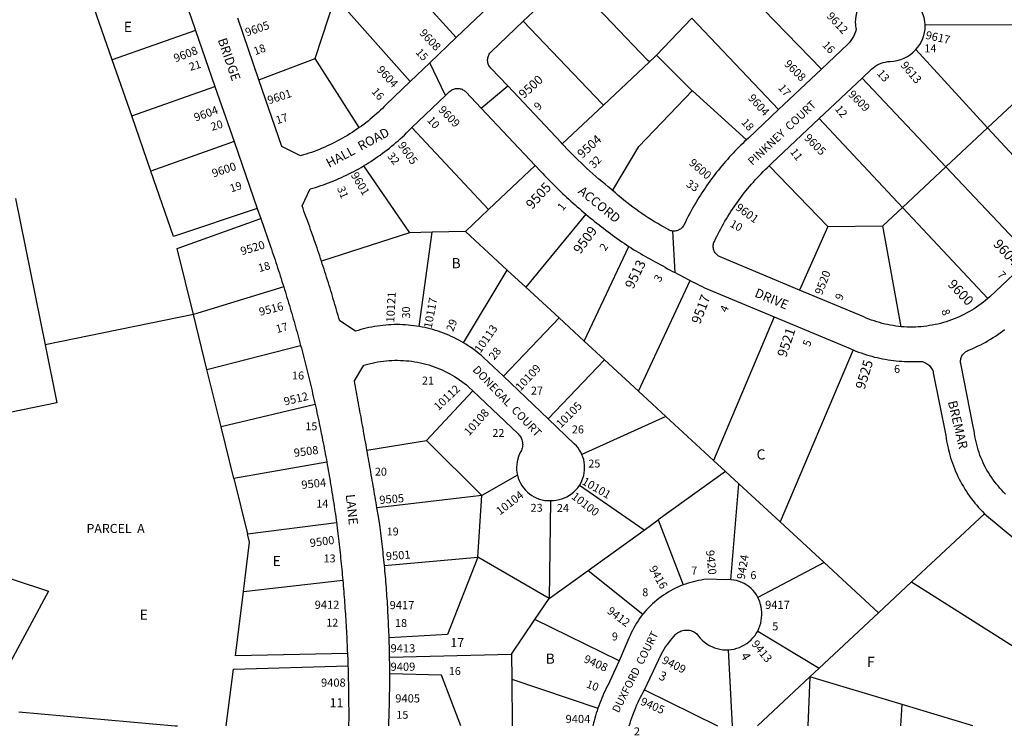
# Model space of a CAD drawing. Units: inches. Extents: x 1249719 to 1255791, y 489432 to 493503.
# Drawn here: x 1252154 to 1253866, y 489439 to 490685 of the extents above; entities that cross this region are included whole.
import ezdxf
from ezdxf.enums import TextEntityAlignment as Align

# ---------------------------------------------------------------- set-up
doc = ezdxf.new("R2010")
doc.units = ezdxf.units.IN
doc.header["$MEASUREMENT"] = 0
for name, color, linetype in [('Addresses', 5, 'Continuous'), ('Lot-Block-Parcel Text', 6, 'Continuous'), ('Parcel Boundaries', 7, 'Continuous'), ('Street Names', 7, 'Continuous'), ('Street ROW', 5, 'Continuous')]:
    doc.layers.add(name, color=color, linetype=linetype)
doc.styles.add('Arial', font='txt')

msp = doc.modelspace()

# ---------------------------------------------------------------- linework, layer by layer
at = {"layer": 'Parcel Boundaries'}
for p, q in [((1252913.1, 490653.6), (1252832, 490743)), ((1253548.3, 490598.7), (1253395.3, 490756.7)), ((1252667.7, 490617.4), (1252702.6, 490724.3)), ((1252702.6, 490724.3), (1252833, 490577)), ((1252314.8, 490614.7), (1252283.6, 490704.6)), ((1253322.7, 490687.5), (1253261.7, 490623.2)), ((1253322.7, 490687.5), (1253473.7, 490528.2)), ((1253729, 490675.7), (1253987.9, 490676.9)), ((1252459.6, 490665.9), (1252314.8, 490614.7)), ((1253837.4, 490496.7), (1253712.4, 490632.7)), ((1252348.6, 490517.3), (1252314.8, 490614.7)), ((1252570, 490579.9), (1252667.7, 490617.4)), ((1252744.5, 490496.9), (1252667.7, 490617.4)), ((1253249.1, 490611.3), (1253169.2, 490535.9)), ((1253619, 490583), (1253764.7, 490428.7)), ((1252348.6, 490517.3), (1252493.5, 490568.2)), ((1253908.6, 490563.3), (1253837.4, 490496.7)), ((1253169.2, 490535.9), (1253097.6, 490468.4)), ((1252382.1, 490420.8), (1252348.6, 490517.3)), ((1253544.6, 490512.6), (1253689.2, 490358.1)), ((1252969.5, 490354.2), (1252835.9, 490496.8)), ((1253764.7, 490428.7), (1253837.4, 490496.7)), ((1253983.9, 490337.1), (1253837.4, 490496.7)), ((1252526.6, 490472.8), (1252382.1, 490420.8)), ((1252751.8, 490430.1), (1252832.1, 490313.6)), ((1253050.6, 490430.8), (1252969.5, 490354.2)), ((1253457.7, 490430.5), (1253559.6, 490324.9)), ((1253689.2, 490358.1), (1253764.7, 490428.7)), ((1253764.7, 490428.7), (1253913.6, 490270.7)), ((1252146.5, 490373.7), (1252197.9, 490118.7)), ((1252929.1, 490316.1), (1252969.5, 490354.2)), ((1253654.9, 490326), (1253689.2, 490358.1)), ((1253689.2, 490358.1), (1253837.8, 490199.3)), ((1253138.6, 490346.2), (1253034.2, 490219.1)), ((1252929.1, 490316.1), (1252871.1, 490314.6)), ((1253002, 490248.8), (1252929.1, 490316.1)), ((1253559.6, 490324.9), (1253510.2, 490214.1)), ((1253559.6, 490324.9), (1253654.9, 490326)), ((1253687.3, 490150.4), (1253654.9, 490326)), ((1252832.1, 490313.6), (1252678.6, 490264.5)), ((1252871.1, 490314.6), (1252832.1, 490313.6)), ((1252848.9, 490150.6), (1252871.1, 490314.6)), ((1253135.8, 490125.2), (1253213.4, 490290)), ((1252925.9, 490122.2), (1253002, 490248.8)), ((1253034.2, 490219.1), (1253002, 490248.8)), ((1253230, 490038.2), (1253319.9, 490230.8)), ((1252613, 490219.8), (1252456.3, 490171.3)), ((1253034.2, 490219.1), (1253092.1, 490165.6)), ((1252456.3, 490171.3), (1252197.9, 490118.7)), ((1252479.6, 490076.1), (1252456.3, 490171.3)), ((1252995.3, 490064), (1253092.1, 490165.6)), ((1253092.1, 490165.6), (1253135.8, 490125.2)), ((1253466.3, 490167.4), (1253360.4, 489917.7)), ((1252479.6, 490076.1), (1252642.5, 490117.7)), ((1253135.8, 490125.2), (1253170.9, 490092.8)), ((1253603.8, 490109.8), (1253476.4, 489810.5)), ((1253073.2, 489989.8), (1253170.9, 490092.8)), ((1253170.9, 490092.8), (1253230, 490038.2)), ((1252504.1, 489976.3), (1252479.6, 490076.1)), ((1252861.2, 489952), (1252941.8, 490038.9)), ((1253230, 490038.2), (1253277.6, 489994.2)), ((1252667.7, 490015), (1252504.1, 489976.3)), ((1253277.6, 489994.2), (1253131.8, 489927.8)), ((1253360.4, 489917.7), (1253277.6, 489994.2)), ((1252526.3, 489886.1), (1252504.1, 489976.3)), ((1252757.9, 489935.4), (1252861.2, 489952)), ((1252861.2, 489952), (1252957.9, 489856.4)), ((1252688.1, 489914.5), (1252526.3, 489886.1)), ((1253360.4, 489917.7), (1253381.4, 489898.3)), ((1253019.7, 489891.7), (1252957.9, 489856.4)), ((1253381.4, 489898.3), (1253264.6, 489814)), ((1253404.6, 489876.8), (1253381.4, 489898.3)), ((1252526.3, 489886.1), (1252549.9, 489789.8)), ((1253240.3, 489796.5), (1253127.3, 489874.1)), ((1253391, 489709.9), (1253404.6, 489876.8)), ((1253476.4, 489810.5), (1253404.6, 489876.8)), ((1252957.9, 489856.4), (1252775.3, 489834.9)), ((1252950.7, 489749.5), (1252957.9, 489856.4)), ((1253077.2, 489847.6), (1253075, 489677.3)), ((1253704.9, 489706), (1253832.1, 489824.9)), ((1252549.9, 489789.8), (1252704.9, 489809.5)), ((1253240.3, 489796.5), (1253264.6, 489814)), ((1253264.6, 489814), (1253307.8, 489700.9)), ((1253476.4, 489810.5), (1253553.1, 489739.7)), ((1253142.6, 489726.1), (1253240.3, 489796.5)), ((1252788.2, 489734.9), (1252950.7, 489749.5)), ((1253075, 489677.3), (1252950.7, 489749.5)), ((1253553.1, 489739.7), (1253437.8, 489679.3)), ((1253647.6, 489652.4), (1253553.1, 489739.7)), ((1253075, 489677.3), (1253142.6, 489726.1)), ((1253142.6, 489726.1), (1253237.9, 489650.1)), ((1252543, 489689.7), (1252715.8, 489708.9)), ((1253647.6, 489652.4), (1253704.9, 489706)), ((1253704.9, 489706), (1253944.5, 489554.3)), ((1253050, 489640.6), (1253075, 489677.3)), ((1253544.4, 489555.9), (1253647.6, 489652.4)), ((1253009, 489580.5), (1253050, 489640.6)), ((1253196.3, 489569), (1253050, 489640.6)), ((1253437.5, 489620.6), (1253544.4, 489555.9)), ((1252797.2, 489575.1), (1253009, 489580.5)), ((1253009, 489580.5), (1253009.6, 489536.9)), ((1253393.7, 489455.6), (1253386.8, 489588)), ((1253544.4, 489555.9), (1253528.1, 489540.7)), ((1253009.6, 489536.9), (1253010.7, 489455.7)), ((1253009.6, 489536.9), (1253159.6, 489486.2)), ((1253437.2, 489455.6), (1253528.1, 489540.7)), ((1253528.1, 489540.7), (1253524.9, 489455.6)), ((1253688.7, 489492.5), (1253528.1, 489540.7)), ((1253240.5, 489518.3), (1253367.3, 489455.6)), ((1253686.7, 489455.6), (1253688.7, 489492.5)), ((1253811.7, 489455.6), (1253688.7, 489492.5))]:
    msp.add_line(p, q, dxfattribs=at)
for points in [[(1253249.1, 490611.3), (1253246.1, 490614.4), (1253109.2, 490758.2)], [(1253169.2, 490535.9), (1253166.6, 490538.6), (1253029.6, 490682)], [(1253261.7, 490623.2), (1253258.5, 490620.1), (1253249.1, 490611.3)], [(1253261.7, 490623.2), (1253321.4, 490563.1), (1253323.8, 490560.7)], [(1253185.1, 490387.5), (1253185.3, 490387.7), (1253231, 490464.2), (1253323.8, 490560.7)], [(1253323.8, 490560.7), (1253323.9, 490560.9), (1253418.1, 490475.6)], [(1252567.1, 490356.1), (1252421.4, 490307.3), (1252382.1, 490420.8)], [(1252456.3, 490171.3), (1252428, 490286.3), (1252573.2, 490338.5)], [(1252197.9, 490118.7), (1252218.3, 490017.9), (1251975.6, 489968.1)], [(1251975.6, 489968.1), (1251987.5, 489888.3), (1252081.9, 489729.9), (1252203.9, 489690.2), (1252104.2, 489505.8)], [(1252543, 489689.7), (1252553.4, 489775.2), (1252549.9, 489789.8)], [(1252950.7, 489749.5), (1252897.9, 489614.9), (1252796.4, 489609.1)], [(1252723.9, 489581.8), (1252529.3, 489577.4), (1252543, 489689.7)], [(1252512.8, 489455.7), (1252525.5, 489554), (1252724.7, 489560.3)], [(1252921.2, 489455.7), (1252887.6, 489543.6), (1252797.5, 489545.9)], [(1252152.1, 489479.8), (1252424, 489455.7), (1252428.1, 489455.7)]]:
    msp.add_lwpolyline(points, dxfattribs=at)
at = {"layer": 'Street ROW'}
for p, q in [((1253029.6, 490682), (1253109.2, 490758.2)), ((1252570, 490579.9), (1252533.1, 490687.3)), ((1252459.6, 490665.9), (1252493.5, 490568.2)), ((1252894.2, 490552.5), (1252867, 490609.6)), ((1253548.3, 490598.7), (1253473.7, 490528.2)), ((1253544.6, 490512.6), (1253619, 490583)), ((1252493.5, 490568.2), (1252526.6, 490472.8)), ((1252956.7, 490530.6), (1253002.6, 490569.4)), ((1252956.7, 490530.6), (1253050.6, 490430.8)), ((1252526.6, 490472.8), (1252567.1, 490356.1)), ((1252567.1, 490356.1), (1252573.2, 490338.5)), ((1253293.8, 490244.4), (1253290, 490316.8)), ((1253073.2, 489989.8), (1252995.3, 490064))]:
    msp.add_line(p, q, dxfattribs=at)
for points in [[(1252939.2, 490844), (1253001.8, 490776), (1253002.2, 490738.9), (1252913.1, 490653.6)], [(1252425.6, 490760.1), (1252427.4, 490755.4), (1252429.2, 490750.8), (1252431, 490746.1), (1252432.7, 490741.4), (1252434.5, 490736.8), (1252436.2, 490732.1), (1252438, 490727.4), (1252439.7, 490722.7), (1252441.4, 490718), (1252443.1, 490713.3), (1252444.8, 490708.6), (1252446.4, 490703.9), (1252448.1, 490699.2), (1252449.7, 490694.5), (1252451.4, 490689.8), (1252459.6, 490665.9)], [(1253097.6, 490468.4), (1253095.5, 490470.7), (1253002.6, 490569.4), (1252973.2, 490600.6), (1252972, 490601.9), (1252971, 490603.3), (1252970.1, 490604.8), (1252969.4, 490606.4), (1252968.8, 490608), (1252968.3, 490609.7), (1252968, 490611.4), (1252967.8, 490613.1), (1252967.7, 490614.8), (1252967.9, 490616.6), (1252968.1, 490618.3), (1252968.6, 490620), (1252969.1, 490621.6), (1252969.8, 490623.2), (1252970.7, 490624.7), (1252971.6, 490626.2), (1252972.7, 490627.5), (1252973.9, 490628.8), (1253029.6, 490682)], [(1252913.1, 490653.6), (1252867, 490609.6), (1252833, 490577)], [(1252744.5, 490496.9), (1252740.5, 490494), (1252736.4, 490491.3), (1252732.2, 490488.5), (1252728.1, 490485.9), (1252723.8, 490483.3), (1252719.6, 490480.8), (1252715.3, 490478.3), (1252711, 490475.9), (1252706.6, 490473.6), (1252702.3, 490471.3), (1252697.8, 490469.1), (1252693.4, 490466.9), (1252688.9, 490464.9), (1252684.4, 490462.9), (1252679.8, 490460.9), (1252675.3, 490459), (1252670.7, 490457.2), (1252666, 490455.5), (1252661.4, 490453.8), (1252656.7, 490452.2), (1252652, 490450.7), (1252647.3, 490449.2), (1252642.5, 490447.8), (1252609.8, 490464.2), (1252570, 490579.9)], [(1252833, 490577), (1252791.3, 490537.1), (1252788, 490533.7), (1252784.6, 490530.3), (1252781.2, 490527), (1252777.7, 490523.8), (1252774.2, 490520.6), (1252770.6, 490517.4), (1252767, 490514.4), (1252763.4, 490511.3), (1252759.7, 490508.3), (1252755.9, 490505.4), (1252752.2, 490502.5), (1252748.4, 490499.6), (1252744.5, 490496.9)], [(1252835.9, 490496.8), (1252894.2, 490552.5), (1252901.7, 490559.6), (1252902.9, 490560.7), (1252904.2, 490561.7), (1252905.6, 490562.6), (1252907.1, 490563.4), (1252908.7, 490564), (1252910.2, 490564.5), (1252911.9, 490564.9), (1252913.5, 490565.1), (1252915.2, 490565.2), (1252916.8, 490565.1), (1252918.5, 490565), (1252920.1, 490564.6), (1252921.7, 490564.2), (1252923.3, 490563.6), (1252924.8, 490562.9), (1252926.2, 490562.1), (1252927.6, 490561.1), (1252928.9, 490560.1), (1252930, 490558.9), (1252956.7, 490530.6)], [(1253473.7, 490528.2), (1253421.4, 490478.7), (1253418.1, 490475.6)], [(1253457.7, 490430.5), (1253460, 490432.6), (1253462.2, 490434.7), (1253544.6, 490512.6)], [(1252751.8, 490430.1), (1252756.1, 490432.7), (1252760.3, 490435.3), (1252764.5, 490438), (1252768.7, 490440.7), (1252772.8, 490443.4), (1252776.9, 490446.3), (1252780.9, 490449.1), (1252784.9, 490452.1), (1252788.9, 490455), (1252792.9, 490458.1), (1252796.8, 490461.2), (1252800.6, 490464.3), (1252804.5, 490467.4), (1252808.3, 490470.7), (1252812, 490473.9), (1252815.7, 490477.2), (1252819.4, 490480.6), (1252823, 490484), (1252826.6, 490487.5), (1252830.1, 490491), (1252833.6, 490494.5), (1252835.9, 490496.8)], [(1252678.6, 490264.5), (1252677.1, 490269.1), (1252675.6, 490273.7), (1252674, 490278.3), (1252672.5, 490282.9), (1252671, 490287.5), (1252669.4, 490292.1), (1252667.8, 490296.7), (1252666.2, 490301.3), (1252664.7, 490305.8), (1252663.1, 490310.4), (1252661.5, 490315), (1252659.8, 490319.6), (1252658.2, 490324.1), (1252656.6, 490328.7), (1252655, 490333.3), (1252653.3, 490337.8), (1252651.7, 490342.4), (1252650, 490347), (1252648.3, 490351.5), (1252646.6, 490356.1), (1252645, 490360.6), (1252659, 490390.1), (1252663.7, 490391.5), (1252668.3, 490392.9), (1252672.9, 490394.4), (1252677.4, 490395.9), (1252682, 490397.5), (1252686.5, 490399.1), (1252691.1, 490400.8), (1252695.6, 490402.5), (1252700, 490404.3), (1252704.5, 490406.2), (1252708.9, 490408.1), (1252713.3, 490410.1), (1252717.7, 490412.1), (1252722.1, 490414.2), (1252726.4, 490416.3), (1252730.7, 490418.5), (1252735, 490420.7), (1252739.2, 490423), (1252743.5, 490425.3), (1252747.6, 490427.7), (1252751.8, 490430.1)], [(1253050.6, 490430.8), (1253060.2, 490420.7), (1253063.5, 490417.1), (1253066.9, 490413.5), (1253070.3, 490410), (1253073.7, 490406.4), (1253077.2, 490402.9), (1253080.6, 490399.4), (1253084.1, 490395.9), (1253087.6, 490392.5), (1253091.1, 490389), (1253094.7, 490385.6), (1253098.2, 490382.2), (1253101.8, 490378.9), (1253105.4, 490375.5), (1253109, 490372.2), (1253112.7, 490368.8), (1253116.3, 490365.5), (1253120, 490362.3), (1253123.7, 490359), (1253127.4, 490355.8), (1253131.1, 490352.6), (1253134.8, 490349.4), (1253138.6, 490346.2)], [(1253510.2, 490214.1), (1253372.5, 490271.8), (1253370.9, 490272.5), (1253369.5, 490273.3), (1253368.1, 490274.3), (1253366.8, 490275.4), (1253365.6, 490276.6), (1253364.5, 490277.9), (1253363.5, 490279.2), (1253362.6, 490280.7), (1253361.9, 490282.2), (1253361.3, 490283.8), (1253360.8, 490285.4), (1253360.4, 490287.1), (1253360.2, 490288.8), (1253360.2, 490290.5), (1253360.3, 490292.2), (1253360.5, 490293.8), (1253360.9, 490295.5), (1253361.4, 490297.1), (1253362.1, 490298.7), (1253364.2, 490303.2), (1253366.4, 490307.6), (1253368.6, 490312.1), (1253370.9, 490316.5), (1253373.2, 490320.9), (1253375.6, 490325.2), (1253378, 490329.6), (1253380.5, 490333.9), (1253383, 490338.1), (1253385.6, 490342.4), (1253388.2, 490346.6), (1253390.9, 490350.8), (1253393.6, 490354.9), (1253396.4, 490359.1), (1253399.2, 490363.1), (1253402.1, 490367.2), (1253405, 490371.2), (1253408, 490375.2), (1253411, 490379.2), (1253414, 490383.1), (1253417.1, 490387), (1253420.3, 490390.8), (1253423.5, 490394.6), (1253426.7, 490398.4), (1253430, 490402.1), (1253433.3, 490405.8), (1253436.7, 490409.5), (1253440.1, 490413.1), (1253443.5, 490416.6), (1253447, 490420.2), (1253450.5, 490423.7), (1253454.1, 490427.1), (1253457.7, 490430.5)], [(1252573.2, 490338.5), (1252590, 490290.2), (1252591.6, 490285.5), (1252593.1, 490280.8), (1252594.7, 490276.1), (1252596.3, 490271.5), (1252597.9, 490266.8), (1252599.4, 490262.1), (1252601, 490257.4), (1252602.5, 490252.7), (1252604, 490248), (1252605.5, 490243.3), (1252607.1, 490238.7), (1252608.6, 490234), (1252610, 490229.2), (1252611.5, 490224.5), (1252613, 490219.8)], [(1253138.6, 490346.2), (1253142.4, 490343), (1253146.2, 490339.9), (1253150, 490336.8), (1253153.9, 490333.7), (1253157.7, 490330.6), (1253161.6, 490327.6), (1253165.5, 490324.6), (1253169.4, 490321.6), (1253173.3, 490318.6), (1253177.2, 490315.6), (1253181.2, 490312.7), (1253185.2, 490309.8), (1253189.1, 490306.9), (1253193.2, 490304), (1253197.2, 490301.2), (1253201.2, 490298.3), (1253205.3, 490295.5), (1253209.3, 490292.8), (1253213.4, 490290)], [(1253213.4, 490290), (1253217.2, 490287.5), (1253221.1, 490284.9), (1253225.3, 490282.5), (1253229.5, 490280), (1253233.8, 490277.6), (1253238, 490275.1), (1253242.3, 490272.7), (1253246.6, 490270.3), (1253250.8, 490267.9), (1253255.1, 490265.5), (1253259.4, 490263.1), (1253263.7, 490260.7), (1253268, 490258.4), (1253272.3, 490256), (1253276.6, 490253.7), (1253280.9, 490251.3), (1253285.2, 490249), (1253289.5, 490246.7), (1253293.8, 490244.4), (1253298.2, 490242.1), (1253302.5, 490239.9), (1253306.9, 490237.6), (1253311.2, 490235.3), (1253315.6, 490233.1), (1253319.9, 490230.8)], [(1252848.9, 490150.6), (1252844.1, 490151.4), (1252839.2, 490152.1), (1252834.4, 490152.6), (1252829.5, 490153.1), (1252824.6, 490153.5), (1252819.7, 490153.8), (1252814.8, 490153.9), (1252809.9, 490154), (1252805, 490153.9), (1252800.1, 490153.8), (1252795.3, 490153.5), (1252790.4, 490153.1), (1252785.5, 490152.7), (1252780.6, 490152.1), (1252775.8, 490151.4), (1252771, 490150.6), (1252766.1, 490149.8), (1252761.3, 490148.8), (1252756.6, 490147.7), (1252751.8, 490146.5), (1252747.1, 490145.2), (1252742.4, 490143.8), (1252737.7, 490142.3), (1252710.4, 490160.6), (1252709, 490165.4), (1252707.7, 490170.1), (1252706.3, 490174.9), (1252704.9, 490179.6), (1252703.5, 490184.3), (1252702.1, 490189.1), (1252700.7, 490193.8), (1252699.3, 490198.5), (1252697.9, 490203.3), (1252696.5, 490208), (1252695, 490212.7), (1252693.6, 490217.4), (1252692.1, 490222.1), (1252690.7, 490226.9), (1252689.2, 490231.6), (1252687.7, 490236.3), (1252686.2, 490241), (1252684.7, 490245.7), (1252683.2, 490250.4), (1252681.7, 490255.1), (1252680.2, 490259.8), (1252678.6, 490264.5)], [(1253913.6, 490270.7), (1253841, 490202.1), (1253837.8, 490199.3)], [(1253319.9, 490230.8), (1253324.1, 490228.7), (1253328.3, 490226.6), (1253332.6, 490224.4), (1253336.8, 490222.3), (1253341, 490220.2), (1253345.2, 490218.1), (1253466.3, 490167.4)], [(1252613, 490219.8), (1252614.4, 490215.2), (1252615.9, 490210.6), (1252617.3, 490206), (1252618.7, 490201.4), (1252620.1, 490196.7), (1252621.5, 490192.1), (1252622.9, 490187.5), (1252624.2, 490182.8), (1252625.6, 490178.2), (1252626.9, 490173.6), (1252628.3, 490168.9), (1252629.6, 490164.3), (1252631, 490159.6), (1252632.3, 490155), (1252633.6, 490150.3), (1252634.9, 490145.7), (1252636.2, 490141), (1252637.5, 490136.4), (1252638.8, 490131.7), (1252640, 490127.1), (1252641.3, 490122.4), (1252642.5, 490117.7)], [(1253687.3, 490150.4), (1253682.5, 490150.9), (1253677.7, 490151.5), (1253672.9, 490152.2), (1253668.1, 490153), (1253663.3, 490153.9), (1253658.6, 490155), (1253653.9, 490156.1), (1253649.2, 490157.4), (1253644.6, 490158.8), (1253640, 490160.3), (1253635.4, 490161.9), (1253630.8, 490163.6), (1253626.3, 490165.4), (1253621.9, 490167.3), (1253510.2, 490214.1)], [(1253837.8, 490199.3), (1253834, 490196.1), (1253830.2, 490193), (1253826.3, 490190), (1253822.3, 490187.1), (1253818.2, 490184.4), (1253814.1, 490181.7), (1253809.9, 490179.1), (1253805.7, 490176.6), (1253801.4, 490174.2), (1253797, 490171.9), (1253792.6, 490169.7), (1253788.1, 490167.6), (1253783.6, 490165.7), (1253779.1, 490163.8), (1253774.5, 490162.1), (1253769.8, 490160.4), (1253765.1, 490158.9), (1253760.4, 490157.5), (1253755.7, 490156.2), (1253750.9, 490155), (1253746.1, 490154), (1253741.2, 490153), (1253736.4, 490152.2), (1253731.5, 490151.5), (1253726.6, 490150.9), (1253721.7, 490150.4), (1253716.8, 490150.1), (1253711.9, 490149.8), (1253707, 490149.7), (1253702.1, 490149.7), (1253697.1, 490149.8), (1253692.2, 490150.1), (1253687.3, 490150.4)], [(1253466.3, 490167.4), (1253598.1, 490112.2), (1253600.9, 490111), (1253603.8, 490109.8)], [(1252925.9, 490122.2), (1252921.7, 490124.6), (1252917.5, 490126.9), (1252913.2, 490129.2), (1252908.8, 490131.3), (1252904.4, 490133.4), (1252900, 490135.4), (1252895.5, 490137.2), (1252891, 490139), (1252886.4, 490140.7), (1252881.8, 490142.3), (1252877.2, 490143.8), (1252872.6, 490145.2), (1252867.9, 490146.4), (1252863.2, 490147.6), (1252858.4, 490148.7), (1252853.7, 490149.7), (1252848.9, 490150.6)], [(1253868.6, 489859.1), (1253865.2, 489862.5), (1253861.9, 489866), (1253858.6, 489869.5), (1253855.5, 489873.1), (1253852.4, 489876.9), (1253849.5, 489880.7), (1253846.6, 489884.6), (1253843.9, 489888.5), (1253841.2, 489892.5), (1253838.7, 489896.6), (1253836.3, 489900.8), (1253833.9, 489905), (1253831.7, 489909.3), (1253829.7, 489913.6), (1253827.7, 489918), (1253825.8, 489922.5), (1253824.1, 489927), (1253822.5, 489931.5), (1253821, 489936.1), (1253819.6, 489940.7), (1253818.4, 489945.3), (1253817.3, 489950), (1253816.3, 489954.7), (1253815.4, 489959.5), (1253814.7, 489964.2), (1253814, 489969), (1253812.5, 489976.8), (1253790.8, 490086.3), (1253790.5, 490088), (1253790.4, 490089.7), (1253790.4, 490091.4), (1253790.6, 490093.2), (1253790.9, 490094.9), (1253791.4, 490096.5), (1253792, 490098.1), (1253792.8, 490099.7), (1253793.7, 490101.2), (1253794.7, 490102.6), (1253795.8, 490103.9), (1253797.1, 490105.1), (1253798.4, 490106.2), (1253799.8, 490107.2), (1253801.3, 490108), (1253802.9, 490108.7), (1253807.5, 490110.6), (1253812, 490112.6), (1253816.5, 490114.6), (1253821, 490116.8), (1253825.4, 490119), (1253829.8, 490121.3), (1253834.1, 490123.7), (1253838.4, 490126.2), (1253842.6, 490128.7), (1253846.8, 490131.4), (1253851, 490134.1), (1253855, 490136.8), (1253859.1, 490139.7), (1253863.1, 490142.6), (1253867, 490145.7)], [(1252642.5, 490117.7), (1252643.8, 490113.1), (1252645, 490108.4), (1252646.2, 490103.8), (1252647.4, 490099.1), (1252648.6, 490094.5), (1252649.8, 490089.8), (1252651, 490085.2), (1252652.2, 490080.5), (1252653.3, 490075.8), (1252654.5, 490071.2), (1252655.6, 490066.5), (1252656.8, 490061.8), (1252657.9, 490057.2), (1252659, 490052.5), (1252660.1, 490047.8), (1252661.3, 490043.1), (1252662.3, 490038.5), (1252663.4, 490033.8), (1252664.5, 490029.1), (1252665.6, 490024.4), (1252666.6, 490019.7), (1252667.7, 490015)], [(1252995.3, 490064), (1252960.6, 490097), (1252957, 490100.1), (1252953.3, 490103.1), (1252949.6, 490106.1), (1252945.8, 490109), (1252941.9, 490111.8), (1252938, 490114.5), (1252934, 490117.2), (1252930, 490119.7), (1252925.9, 490122.2)], [(1253603.8, 490109.8), (1253608.3, 490108), (1253612.8, 490106.2), (1253617.3, 490104.6), (1253621.9, 490103), (1253626.5, 490101.5), (1253631.2, 490100.2), (1253635.8, 490098.8), (1253640.5, 490097.6), (1253645.2, 490096.5), (1253649.9, 490095.4), (1253654.7, 490094.5), (1253659.5, 490093.6), (1253664.2, 490092.8), (1253669, 490092.1), (1253673.8, 490091.5), (1253678.6, 490091), (1253683.5, 490090.6), (1253688.3, 490090.2), (1253693.1, 490090), (1253698, 490089.8), (1253702.8, 490089.7), (1253707.6, 490089.7), (1253712.5, 490089.8), (1253717.3, 490090), (1253719.4, 490090), (1253721.5, 490089.9), (1253723.6, 490089.5), (1253725.6, 490089), (1253727.6, 490088.3), (1253729.5, 490087.5), (1253731.3, 490086.5), (1253733.1, 490085.4), (1253734.7, 490084.1), (1253736.3, 490082.6), (1253737.7, 490081.1), (1253738.9, 490079.4), (1253740.1, 490077.7), (1253741.1, 490075.8), (1253741.9, 490073.9), (1253742.5, 490071.9), (1253743, 490069.9), (1253764.6, 489961.1), (1253765.3, 489956.2), (1253766.1, 489951.2), (1253767, 489946.3), (1253768, 489941.4), (1253769.1, 489936.5), (1253769.3, 489935.8)], [(1252757.9, 489935.4), (1252757, 489940.2), (1252756.2, 489945), (1252755.3, 489949.9), (1252754.4, 489954.7), (1252753.6, 489959.5), (1252752.7, 489964.4), (1252751.8, 489969.2), (1252751, 489974), (1252750.1, 489978.9), (1252749.2, 489983.7), (1252748.3, 489988.5), (1252747.5, 489993.3), (1252746.6, 489998.2), (1252745.7, 490003), (1252744.8, 490007.8), (1252743.9, 490012.6), (1252743.1, 490017.5), (1252742.2, 490022.3), (1252741.3, 490027.1), (1252740.4, 490032), (1252739.5, 490036.8), (1252738.6, 490041.6), (1252737.7, 490046.4), (1252736.8, 490051.3), (1252735.9, 490056.1), (1252752.4, 490083.2), (1252757.1, 490084.6), (1252761.9, 490085.9), (1252766.8, 490087.1), (1252771.6, 490088.1), (1252776.5, 490089), (1252781.4, 490089.8), (1252786.4, 490090.5), (1252791.3, 490091), (1252796.3, 490091.4), (1252801.3, 490091.7), (1252806.2, 490091.9), (1252811.2, 490091.9), (1252816.2, 490091.8), (1252821.2, 490091.6), (1252826.1, 490091.2), (1252831.1, 490090.7), (1252836, 490090.1), (1252840.9, 490089.3), (1252845.8, 490088.5), (1252850.7, 490087.5), (1252855.6, 490086.3), (1252860.4, 490085.1), (1252865.2, 490083.7), (1252869.9, 490082.2), (1252874.6, 490080.6), (1252879.3, 490078.8), (1252883.9, 490077), (1252888.5, 490075), (1252893, 490072.9), (1252897.4, 490070.7), (1252901.8, 490068.4), (1252906.2, 490065.9), (1252910.4, 490063.4), (1252914.7, 490060.7), (1252918.8, 490057.9), (1252922.9, 490055.1), (1252926.8, 490052.1), (1252930.8, 490049), (1252934.6, 490045.8), (1252941.8, 490038.9)], [(1252941.8, 490038.9), (1253020.9, 489963.6), (1253022.3, 489962.1), (1253023.6, 489960.6), (1253024.8, 489958.9), (1253025.8, 489957.1), (1253026.7, 489955.2), (1253027.4, 489953.3), (1253028, 489951.3), (1253028.4, 489949.2), (1253028.6, 489947.2), (1253028.7, 489945.1), (1253028.5, 489943.1), (1253028.2, 489941), (1253027.8, 489939), (1253027.2, 489937.1), (1253026.4, 489935.1), (1253025.5, 489933.3), (1253023.3, 489929), (1253021.5, 489924.6), (1253020.1, 489920.1), (1253019, 489915.4), (1253018.4, 489910.7), (1253018.1, 489905.9), (1253018.2, 489901.1), (1253018.8, 489896.4), (1253019.7, 489891.7)], [(1252667.7, 490015), (1252668.8, 490010.3), (1252669.8, 490005.5), (1252670.8, 490000.7), (1252671.9, 489996), (1252672.9, 489991.2), (1252673.9, 489986.4), (1252674.9, 489981.6), (1252675.9, 489976.8), (1252676.9, 489972.1), (1252677.9, 489967.3), (1252678.9, 489962.5), (1252679.8, 489957.7), (1252680.8, 489952.9), (1252681.7, 489948.1), (1252682.6, 489943.3), (1252683.6, 489938.5), (1252684.5, 489933.7), (1252685.4, 489928.9), (1252686.3, 489924.1), (1252687.2, 489919.3), (1252688.1, 489914.5)], [(1253131.8, 489927.8), (1253129.8, 489931.8), (1253127.6, 489935.7), (1253125, 489939.3), (1253122.2, 489942.8), (1253119.1, 489946), (1253073.2, 489989.8)], [(1252775.3, 489834.9), (1252774.5, 489839.7), (1252773.7, 489844.5), (1252772.8, 489849.2), (1252772, 489854), (1252771.2, 489858.8), (1252770.4, 489863.6), (1252769.6, 489868.4), (1252768.7, 489873.2), (1252767.9, 489878), (1252767.1, 489882.7), (1252766.3, 489887.5), (1252765.4, 489892.3), (1252764.6, 489897.1), (1252763.8, 489901.9), (1252762.9, 489906.7), (1252762.1, 489911.5), (1252761.2, 489916.2), (1252760.4, 489921), (1252759.6, 489925.8), (1252758.7, 489930.6), (1252757.9, 489935.4)], [(1253127.3, 489874.1), (1253129.7, 489878.1), (1253131.7, 489882.3), (1253133.4, 489886.7), (1253134.8, 489891.2), (1253135.7, 489895.8), (1253136.3, 489900.4), (1253136.5, 489905.1), (1253136.3, 489909.8), (1253135.7, 489914.4), (1253134.8, 489919), (1253133.5, 489923.5), (1253131.8, 489927.8)], [(1253769.3, 489935.8), (1253770.3, 489931.7), (1253771.6, 489926.9), (1253773, 489922.1), (1253774.5, 489917.3), (1253776.1, 489912.6), (1253777.9, 489907.9), (1253779.7, 489903.3), (1253781.6, 489898.6), (1253783.6, 489894.1), (1253785.7, 489889.6), (1253788, 489885.1), (1253790.3, 489880.7), (1253792.7, 489876.3), (1253795.2, 489872), (1253797.8, 489867.7), (1253800.5, 489863.5), (1253803.2, 489859.3), (1253806.1, 489855.2), (1253809.1, 489851.2), (1253812.1, 489847.2), (1253815.2, 489843.3), (1253818.4, 489839.5), (1253821.7, 489835.8), (1253825.1, 489832.1), (1253828.5, 489828.5), (1253832.1, 489824.9)], [(1252688.1, 489914.5), (1252688.9, 489909.8), (1252689.8, 489905), (1252690.6, 489900.3), (1252691.4, 489895.5), (1252692.3, 489890.7), (1252693.1, 489886), (1252693.9, 489881.2), (1252694.7, 489876.4), (1252695.5, 489871.7), (1252696.3, 489866.9), (1252697, 489862.1), (1252697.8, 489857.3), (1252698.5, 489852.6), (1252699.3, 489847.8), (1252700, 489843), (1252700.7, 489838.2), (1252701.5, 489833.4), (1252702.2, 489828.7), (1252702.9, 489823.9), (1252703.6, 489819.1), (1252704.2, 489814.3), (1252704.9, 489809.5)], [(1253019.7, 489891.7), (1253021, 489887), (1253022.8, 489882.4), (1253024.9, 489878), (1253027.4, 489873.8), (1253030.2, 489869.8), (1253033.4, 489866), (1253036.9, 489862.6), (1253040.6, 489859.4), (1253044.7, 489856.6), (1253048.9, 489854.2), (1253053.3, 489852.1), (1253057.9, 489850.4), (1253062.6, 489849), (1253067.4, 489848.1), (1253072.3, 489847.6), (1253077.2, 489847.6)], [(1253077.2, 489847.6), (1253082.2, 489847.9), (1253087.1, 489848.7), (1253091.9, 489849.5), (1253096.6, 489850.8), (1253101.3, 489852.5), (1253105.7, 489854.5), (1253110, 489857), (1253114, 489859.8), (1253117.8, 489862.9), (1253121.3, 489866.4), (1253124.5, 489870.1), (1253127.3, 489874.1)], [(1252788.2, 489734.9), (1252787.8, 489739.6), (1252787.3, 489744.3), (1252786.8, 489749), (1252786.3, 489753.7), (1252785.8, 489758.4), (1252785.3, 489763.1), (1252784.8, 489767.8), (1252784.3, 489772.5), (1252783.7, 489777.2), (1252783.2, 489781.9), (1252782.6, 489786.6), (1252782.1, 489791.3), (1252781.5, 489796), (1252780.9, 489800.7), (1252780.3, 489805.4), (1252777.8, 489820.1), (1252775.3, 489834.9)], [(1253832.1, 489824.9), (1254019.2, 489669.3)], [(1252704.9, 489809.5), (1252705.2, 489807.2), (1252705.6, 489804.9), (1252706.1, 489800.1), (1252706.7, 489795.3), (1252707.3, 489790.5), (1252707.9, 489785.7), (1252708.4, 489780.9), (1252709, 489776.2), (1252709.5, 489771.4), (1252710.1, 489766.6), (1252710.6, 489761.8), (1252711.1, 489757), (1252711.6, 489752.2), (1252712.1, 489747.4), (1252712.6, 489742.6), (1252713.1, 489737.8), (1252713.6, 489733), (1252714, 489728.2), (1252714.5, 489723.3), (1252714.9, 489718.5), (1252715.4, 489713.7), (1252715.8, 489708.9)], [(1252796.4, 489609.1), (1252796.2, 489614), (1252796, 489618.8), (1252795.8, 489623.7), (1252795.6, 489628.5), (1252795.4, 489633.4), (1252795.2, 489638.2), (1252794.9, 489643), (1252794.7, 489647.9), (1252794.4, 489652.7), (1252794.2, 489657.6), (1252793.9, 489662.4), (1252793.6, 489667.3), (1252793.3, 489672.1), (1252793, 489676.9), (1252792.6, 489681.8), (1252792.3, 489686.6), (1252791.9, 489691.4), (1252791.6, 489696.3), (1252791.2, 489701.1), (1252790.8, 489706), (1252790.4, 489710.8), (1252790, 489715.6), (1252789.6, 489720.4), (1252789.1, 489725.3), (1252788.7, 489730.1), (1252788.2, 489734.9)], [(1252715.8, 489708.9), (1252716.2, 489704), (1252716.6, 489699.2), (1252717, 489694.3), (1252717.4, 489689.4), (1252717.8, 489684.5), (1252718.2, 489679.6), (1252718.6, 489674.7), (1252718.9, 489669.8), (1252719.3, 489665), (1252719.6, 489660.1), (1252720, 489655.2), (1252720.3, 489650.3), (1252720.6, 489645.4), (1252720.9, 489640.5), (1252721.2, 489635.6), (1252721.5, 489630.7), (1252721.8, 489625.8), (1252722.1, 489620.9), (1252722.3, 489616), (1252722.6, 489611.2), (1252722.9, 489606.3), (1252723.1, 489601.4), (1252723.3, 489596.5), (1252723.5, 489591.6), (1252723.7, 489586.7), (1252723.9, 489581.8)], [(1253307.8, 489700.9), (1253303.3, 489699.1), (1253298.8, 489697.2), (1253294.4, 489695.1), (1253290.1, 489692.9), (1253285.8, 489690.6), (1253281.6, 489688.2), (1253277.5, 489685.6), (1253273.4, 489682.9), (1253269.5, 489680.1), (1253265.6, 489677.2), (1253261.8, 489674.2), (1253258.1, 489671.1), (1253254.5, 489667.8), (1253251, 489664.5), (1253247.6, 489661), (1253244.3, 489657.5), (1253241, 489653.8), (1253237.9, 489650.1)], [(1253391, 489709.9), (1253387.4, 489710.1), (1253383.9, 489710), (1253348.6, 489710.7), (1253343.9, 489710.1), (1253339.3, 489709.4), (1253334.7, 489708.6), (1253330.1, 489707.6), (1253325.6, 489706.5), (1253321.1, 489705.3), (1253316.6, 489704), (1253312.2, 489702.5), (1253307.8, 489700.9)], [(1253437.8, 489679.3), (1253435.3, 489683.5), (1253432.6, 489687.5), (1253429.4, 489691.2), (1253426, 489694.7), (1253422.3, 489697.9), (1253418.4, 489700.7), (1253414.2, 489703.2), (1253409.8, 489705.3), (1253405.3, 489707.1), (1253400.6, 489708.4), (1253395.8, 489709.4), (1253391, 489709.9)], [(1253437.5, 489620.6), (1253439.6, 489625), (1253441.3, 489629.5), (1253442.7, 489634.2), (1253443.7, 489638.9), (1253444.3, 489643.7), (1253444.6, 489648.6), (1253444.5, 489653.4), (1253444, 489658.2), (1253443.4, 489662.6), (1253442.5, 489666.9), (1253441.2, 489671.2), (1253439.6, 489675.3), (1253437.8, 489679.3)], [(1253237.9, 489650.1), (1253235, 489646.3), (1253232.1, 489642.4), (1253229.3, 489638.4), (1253226.7, 489634.3), (1253224.2, 489630.2), (1253221.8, 489626), (1253219.5, 489621.7), (1253217.4, 489617.4), (1253215.4, 489613), (1253213.5, 489608.5), (1253211.7, 489604), (1253196.3, 489569)], [(1253240.5, 489518.3), (1253270.1, 489581.1), (1253272.4, 489585.1), (1253274.9, 489589), (1253277.4, 489592.9), (1253280, 489596.7), (1253282.8, 489600.4), (1253285.6, 489604), (1253288.5, 489607.6), (1253291.5, 489611.1), (1253294.5, 489614.6), (1253296.3, 489616.2), (1253298.2, 489617.6), (1253300.3, 489618.9), (1253302.4, 489619.9), (1253304.6, 489620.8), (1253306.9, 489621.5), (1253309.2, 489622), (1253311.6, 489622.3), (1253313.9, 489622.4), (1253316.3, 489622.3), (1253318.7, 489622), (1253321, 489621.5), (1253323.3, 489620.7), (1253325.5, 489619.8), (1253327.6, 489618.7), (1253329.6, 489617.5), (1253331.5, 489616), (1253334.4, 489612), (1253337.6, 489608.1), (1253341.1, 489604.6), (1253344.9, 489601.3), (1253348.9, 489598.3), (1253353.1, 489595.7), (1253357.6, 489593.5), (1253362.2, 489591.6), (1253367, 489590.1), (1253371.8, 489588.9), (1253376.8, 489588.2), (1253381.8, 489587.9), (1253386.8, 489588)], [(1253386.8, 489588), (1253391.6, 489588.5), (1253396.4, 489589.3), (1253401, 489590.6), (1253405.6, 489592.2), (1253410.1, 489594.1), (1253414.3, 489596.4), (1253418.4, 489599), (1253422.3, 489602), (1253425.9, 489605.2), (1253429.2, 489608.7), (1253432.3, 489612.4), (1253435, 489616.4), (1253437.5, 489620.6)], [(1252797.2, 489575.1), (1252797.1, 489580), (1252797, 489584.9), (1252796.9, 489589.7), (1252796.8, 489594.6), (1252796.7, 489599.4), (1252796.5, 489604.3), (1252796.4, 489609.1)], [(1252723.9, 489581.8), (1252724.1, 489577.5), (1252724.3, 489573.2), (1252724.4, 489568.9), (1252724.6, 489564.6), (1252724.7, 489560.3)], [(1252797.5, 489545.9), (1252797.5, 489550.8), (1252797.5, 489555.7), (1252797.4, 489560.5), (1252797.4, 489565.4), (1252797.3, 489570.3), (1252797.2, 489575.1)], [(1253196.3, 489569), (1253180.5, 489533.5), (1253178.3, 489529.3), (1253176.1, 489525.2), (1253174, 489521), (1253172, 489516.7), (1253170, 489512.4), (1253168.1, 489508.1), (1253166.3, 489503.8), (1253164.5, 489499.4), (1253162.8, 489495.1), (1253161.1, 489490.7), (1253159.6, 489486.2)], [(1252724.7, 489560.3), (1252724.9, 489555.3), (1252725, 489550.3), (1252725.2, 489545.4), (1252725.3, 489540.4), (1252725.4, 489535.4), (1252725.5, 489530.4), (1252725.6, 489525.4), (1252725.7, 489520.5), (1252725.8, 489515.5), (1252725.8, 489510.5), (1252725.9, 489505.5), (1252726, 489500.5), (1252726, 489495.6), (1252726, 489490.6), (1252726.1, 489485.6), (1252726.1, 489480.6), (1252726.1, 489475.6), (1252726.1, 489470.7), (1252726.1, 489465.7), (1252726, 489460.7), (1252726, 489455.7)], [(1252795.7, 489455.7), (1252795.9, 489460.4), (1252796.1, 489465.2), (1252796.3, 489469.9), (1252796.4, 489474.7), (1252796.6, 489479.4), (1252796.7, 489484.2), (1252796.8, 489488.9), (1252797, 489493.7), (1252797.1, 489498.4), (1252797.2, 489503.2), (1252797.2, 489507.9), (1252797.3, 489512.7), (1252797.4, 489517.4), (1252797.4, 489522.2), (1252797.5, 489526.9), (1252797.5, 489531.7), (1252797.5, 489536.4), (1252797.5, 489541.2), (1252797.5, 489545.9)], [(1253214.1, 489455.7), (1253215.5, 489460.3), (1253217, 489464.9), (1253218.6, 489469.5), (1253220.2, 489474.1), (1253221.9, 489478.7), (1253223.7, 489483.2), (1253225.5, 489487.7), (1253227.5, 489492.2), (1253229.5, 489496.6), (1253231.5, 489501), (1253233.7, 489505.4), (1253235.9, 489509.7), (1253238.1, 489514), (1253240.5, 489518.3)], [(1253159.6, 489486.2), (1253158.1, 489481.9), (1253156.7, 489477.6), (1253155.4, 489473.2), (1253154.1, 489468.9), (1253152.9, 489464.5), (1253151.7, 489460.1), (1253150.6, 489455.7)]]:
    msp.add_lwpolyline(points, dxfattribs=at)
for points in [[(1253623.3, 490720.6, 0.189104), (1253607.3, 490679.8, 0.050394), (1253608.5, 490667.8), (1253607.4, 490663.6), (1253606, 490659.6), (1253604.2, 490655.6), (1253602.1, 490651.9), (1253599.7, 490648.3), (1253597, 490645), (1253594, 490641.9), (1253548.3, 490598.7)], [(1253712.4, 490632.7, 0.193117), (1253729, 490674.1, 0.008139), (1253729, 490675.7)], [(1253619, 490583), (1253635.2, 490598.3), (1253638.2, 490601), (1253641.4, 490603.3), (1253644.8, 490605.5), (1253648.4, 490607.3), (1253652.1, 490608.8), (1253655.9, 490610.1), (1253659.8, 490611), (1253663.7, 490611.7), (1253667.7, 490612, 0.214699), (1253712.4, 490632.7)], [(1253418.1, 490475.6), (1253414.7, 490472.5), (1253411.4, 490469.3), (1253408.1, 490466.1), (1253404.8, 490462.9), (1253401.4, 490459.4), (1253398, 490455.9), (1253394.7, 490452.4), (1253391.3, 490448.8), (1253388, 490445.2), (1253384.8, 490441.6), (1253381.6, 490437.9), (1253378.4, 490434.2), (1253375.2, 490430.5), (1253372.1, 490426.7), (1253369.1, 490422.9), (1253366, 490419.1), (1253363.1, 490415.3), (1253360.1, 490411.4), (1253357.2, 490407.5), (1253354.3, 490403.5), (1253351.5, 490399.6), (1253348.7, 490395.6), (1253345.9, 490391.6), (1253343.2, 490387.5), (1253340.5, 490383.4), (1253337.9, 490379.3), (1253335.3, 490375.2), (1253332.8, 490371), (1253330.3, 490366.9), (1253327.8, 490362.6), (1253325.4, 490358.4), (1253323, 490354.2), (1253320.7, 490349.9), (1253318.4, 490345.6), (1253316.1, 490341.3), (1253313.9, 490336.9), (1253311.7, 490332.5), (1253309.6, 490328.1), (1253308.8, 490326.6), (1253307.9, 490325.2), (1253306.8, 490323.8), (1253305.7, 490322.6), (1253304.4, 490321.4), (1253303, 490320.3), (1253301.6, 490319.4), (1253300, 490318.6), (1253298.4, 490318), (1253296.8, 490317.4), (1253295.1, 490317.1), (1253293.4, 490316.8), (1253291.7, 490316.8), (1253290, 490316.8), (1253288.3, 490317), (1253286.6, 490317.4), (1253284.9, 490317.9), (1253283.3, 490318.5), (1253281.8, 490319.3), (1253277.6, 490321.7), (1253273.4, 490324), (1253269.3, 490326.4, -0.052683), (1253185.1, 490387.5)], [(1253185.1, 490387.5), (1253182.8, 490389.6, -0.035189), (1253100.7, 490465.2), (1253097.6, 490468.4)]]:
    msp.add_lwpolyline(points, format="xyb", dxfattribs=at)
msp.add_arc((1253669.1, 490672.6), 60, 2.9902, 49.0167, dxfattribs=at)

# ---------------------------------------------------------------- texts
at = {"layer": 'Addresses', "color": 18, "true_color": 0x000000, "style": 'Arial'}
for s, height, rotation, p in [('9612', 14.2, -47.1213, (1253556.4, 490690)), ('9605', 14.2, 18.7586, (1252548.8, 490655.5)), ('9608', 14.2, -46.8883, (1252848, 490660.6)), ('9617', 14.2, -12.5767, (1253728.5, 490651.6)), ('9608', 14.2, 21.1246, (1252424.9, 490610.3)), ('9608', 14.2, -45.0002, (1253482.5, 490606.5)), ('9613', 14.2, -49.5877, (1253685.2, 490604.8)), ('9604', 14.2, -47.4367, (1252773.8, 490596.7)), ('9500', 15.62, 42.1844, (1253030.5, 490546.4)), ('9601', 14.2, 18.1219, (1252587.4, 490537.3)), ('9604', 14.2, -47.3533, (1253419.7, 490547.4)), ('9609', 14.2, -44.9998, (1253593.9, 490553.5)), ('9604', 14.2, 19.9831, (1252460, 490507.2)), ('9609', 14.2, -45.8815, (1252881.1, 490526.7)), ('9605', 14.2, -45, (1253517.2, 490477.7)), ('9605', 14.2, -54.8335, (1252811, 490466.2)), ('9504', 15.62, 42.1799, (1253132.3, 490442.5)), ('9600', 14.2, 18.4349, (1252491, 490410.1)), ('9600', 14.2, -40.4623, (1253316.7, 490433.5)), ('9601', 14.2, -59.2373, (1252729.2, 490414.2)), ('9505', 17.04, 47.9106, (1253045.2, 490353.5)), ('9601', 14.2, -35.8822, (1253397.7, 490354.9)), ('9509', 17.04, 53.8808, (1253128.9, 490275.6)), ('9520', 14.2, 16.887, (1252540.4, 490274.5)), ('9604', 17.04, -47.2906, (1253846.1, 490293)), ('9513', 17.04, 63.9247, (1253220.9, 490214.7)), ('9520', 14.2, 68.6292, (1253549.3, 490204.6)), ('9600', 17.04, -46.5911, (1253766.9, 490222.9)), ('10121', 14.2, 87.0579, (1252805.3, 490157.3)), ('10117', 14.2, 79.3803, (1252870.4, 490146.7)), ('9517', 17.04, 69.0442, (1253337.2, 490153.6)), ('9516', 14.2, 14.5743, (1252572.1, 490169)), ('10113', 14.2, 55.0974, (1252955.2, 490103.4)), ('9521', 17.04, 71.2413, (1253487, 490095.9)), ('9525', 17.04, 72.8241, (1253623.3, 490040)), ('10109', 14.2, 47.0216, (1253024.9, 490037.5)), ('10112', 14.2, 43.4517, (1252882.1, 490003.3)), ('9512', 14.2, 13.736, (1252615.2, 490013)), ('10108', 14.2, 48.1799, (1252935.6, 489959.4)), ('10105', 14.2, 45, (1253095.2, 489973.1)), ('9508', 14.2, 7.4312, (1252631.6, 489923.6)), ('10101', 14.2, -30.1413, (1253130.4, 489877.1)), ('9504', 14.2, 6.0724, (1252644.6, 489867.9)), ('9505', 14.2, 4.7635, (1252780, 489841.6)), ('10104', 14.2, 37.7276, (1252989.3, 489821.7)), ('10100', 14.2, -37.6943, (1253112.3, 489852.3)), ('9500', 14.2, 7.7653, (1252659.4, 489766.7)), ('9501', 14.2, 4.3988, (1252791.3, 489743.6)), ('9420', 14.2, -84.1464, (1253347.6, 489760.8)), ('9424', 14.2, 80.3624, (1253414.8, 489709.7)), ('9416', 14.2, -60.1011, (1253247.9, 489729.4)), ('9412', 14.2, -36.8696, (1253174.3, 489652.9)), ('9413', 14.2, -51.094, (1253425.8, 489597.8)), ('9408', 14.2, -24.228, (1253133.6, 489567)), ('9409', 14.2, -26.5651, (1253269.7, 489565.4)), ('9405', 14.2, -23.7495, (1253232.3, 489493))]:
    msp.add_text(s, height=height, rotation=rotation, dxfattribs=at).set_placement(p)
for s, p in [('9412', (1252666.9, 489659.3)), ('9417', (1252797.3, 489658.7)), ('9413', (1252798.9, 489583.5)), ('9409', (1252798.9, 489551.5))]:
    msp.add_text(s, height=14.2, dxfattribs=at).set_placement(p)
for s, p in [('9417', (1253471.9, 489659.2)), ('9408', (1252699.4, 489523.8)), ('9405', (1252828.6, 489496.3)), ('9404', (1253124.8, 489460.5))]:
    msp.add_text(s, height=14.2, dxfattribs=at).set_placement(p, align=Align.CENTER)
at = {"layer": 'Lot-Block-Parcel Text', "color": 14, "true_color": 0xa80000, "style": 'Arial'}
for s, height, p in [('E', 17.8, (1252334.9, 490663.2)), ('14', 13.81, (1253727.5, 490627.9)), ('B', 17.8, (1252904.9, 490252)), ('6', 13.8, (1253674.7, 490069.9)), ('16', 13.81, (1252627.6, 490058.5)), ('21', 13.81, (1252853.5, 490049.7)), ('27', 13.81, (1253043.1, 490032.2)), ('15', 13.81, (1252650.7, 489970)), ('22', 13.81, (1252976, 489958.5)), ('26', 13.81, (1253114.3, 489964.7)), ('C', 17.8, (1253435.5, 489919.1)), ('20', 13.81, (1252771.6, 489891.1)), ('25', 13.81, (1253142.9, 489905.2)), ('14', 13.81, (1252669.6, 489835.6)), ('23', 13.81, (1253042.5, 489828.2)), ('24', 13.81, (1253088.2, 489827.8)), ('PARCEL  A', 15.78, (1252270, 489791.3)), ('19', 13.81, (1252792.1, 489787)), ('E', 17.8, (1252593.6, 489733.7)), ('13', 13.81, (1252682.3, 489740.1)), ('7', 13.8, (1253321.9, 489719)), ('6', 13.8, (1253424.8, 489711)), ('8', 13.8, (1253236.7, 489681.3)), ('E', 17.8, (1252362.4, 489640.2)), ('12', 13.81, (1252687, 489628.3)), ('18', 13.81, (1252806.7, 489627.7)), ('5', 13.8, (1253462.9, 489621.8)), ('9', 13.8, (1253183.9, 489604.3)), ('17', 15.78, (1252902.9, 489592.6)), ('B', 17.8, (1253068.6, 489563.7)), ('F', 17.8, (1253627.5, 489558.1)), ('16', 13.81, (1252900.2, 489544.1)), ('11', 15.78, (1252693, 489487.9)), ('15', 13.81, (1252809, 489467.9)), ('2', 13.8, (1253222.2, 489439.1))]:
    msp.add_text(s, height=height, dxfattribs=at).set_placement(p)
for s, height, rotation, p in [('18', 13.81, 20.1976, (1252563.5, 490622.8)), ('16', 13.81, -46.978, (1253548.9, 490639.7)), ('15', 13.81, -47.7321, (1252841.6, 490627.2)), ('21', 13.81, 16.8849, (1252450.7, 490595.5)), ('13', 13.81, -48.7396, (1253644, 490590.6)), ('17', 13.81, -49.6054, (1253472.2, 490565.5)), ('16', 13.81, -49.2835, (1252765, 490559.1)), ('9', 13.8, 45.5307, (1253056.5, 490526)), ('17', 13.81, 17.6356, (1252601.8, 490502.7)), ('12', 13.81, -50.903, (1253571, 490529)), ('20', 13.81, 16.9463, (1252488.5, 490491.2)), ('10', 13.81, -48.3609, (1252861.6, 490509)), ('18', 13.81, -47.5094, (1253408.1, 490505.2)), ('32', 13.81, -51.4967, (1252792.2, 490447)), ('11', 13.81, -52.5211, (1253493.1, 490454.4)), ('32', 13.81, 46.7067, (1253152.7, 490424.7)), ('19', 13.81, 17.7702, (1252521.8, 490384)), ('33', 13.81, -32.3919, (1253311.9, 490395.6)), ('31', 13.81, -68.0218, (1252705.6, 490391.3)), ('1', 13.8, 50.6927, (1253098.4, 490350.9)), ('10', 13.81, -29.1278, (1253387.9, 490325.5)), ('2', 13.8, 56.6682, (1253172.6, 490281)), ('18', 13.81, 15.8921, (1252570.8, 490245.2)), ('7', 13.8, -48.123, (1253853.4, 490239.8)), ('3', 13.8, 59.6215, (1253267.9, 490226.9)), ('9', 13.8, 66.1638, (1253583.9, 490195)), ('30', 13.81, 90.6467, (1252832.9, 490164.7)), ('4', 13.8, 66.0911, (1253383.6, 490174.1)), ('8', 13.8, -71.2036, (1253756.7, 490178.2)), ('29', 13.81, 69.3441, (1252907.9, 490140.8)), ('17', 13.81, 15.2029, (1252601.5, 490139.2)), ('5', 13.8, 68.9622, (1253528, 490114.5)), ('28', 13.81, 51.6776, (1252979.3, 490091.4)), ('4', 15.8, -59.5308, (1253407.1, 489577.8)), ('3', 15.8, -23.1095, (1253263.9, 489537.3)), ('10', 13.81, -20.4737, (1253138.2, 489522.9))]:
    msp.add_text(s, height=height, rotation=rotation, dxfattribs=at).set_placement(p)
at = {"layer": 'Street Names', "color": 18, "true_color": 0x000000, "style": 'Arial'}
for s, height, rotation, p in [('BRIDGE', 15.97, -70.9239, (1252498.1, 490649.7)), ('PINKNEY  COURT', 14.2, 43.1011, (1253428.4, 490430.1)), ('HALL  ROAD', 15.98, 28.234, (1252692.1, 490426.6)), ('ACCORD', 15.98, -38.9769, (1253123.7, 490383.9)), ('DRIVE', 15.97, -22.6034, (1253430.9, 490203.2)), ('DONEGAL  COURT', 14.2, -46.2187, (1252940.5, 490074.4)), ('BREMAR', 15.98, -76.7525, (1253768.2, 490019.7)), ('LANE', 15.98, -84.007, (1252720.9, 489858)), ('DUXFORD  COURT', 13.559, 63.3701, (1253195.6, 489477.2))]:
    msp.add_text(s, height=height, rotation=rotation, dxfattribs=at).set_placement(p)

doc.saveas('drawing.dxf')
